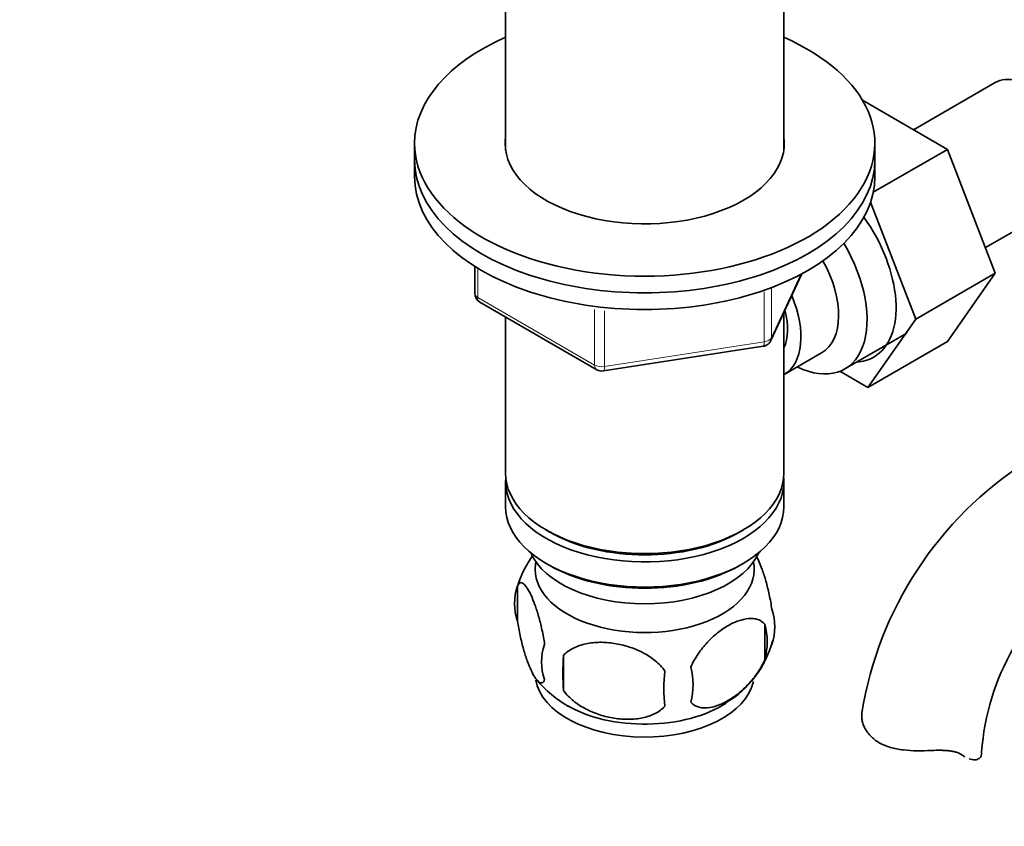
# Model space of a CAD drawing. Units: millimetres. Extents: x 0 to 1606, y 0 to 1568.
# Drawn here: x 1203 to 1299, y 245 to 324 of the extents above; entities that cross this region are included whole.
import ezdxf
from ezdxf import colors
from ezdxf.entities.mleader import LeaderData, LeaderLine
from ezdxf.math import Vec2, Vec3

# ---------------------------------------------------------------- set-up
doc = ezdxf.new("R2010")
doc.units = ezdxf.units.MM
doc.layers.add('DV7_Défaut', color=7, linetype='Continuous')
doc.layers.add('Défaut', color=7, linetype='Continuous')

# ---------------------------------------------------------------- blocks, each defined once
blk = doc.blocks.new('_DOT')
at = {"color": 0}
blk.add_line((0, 0), (-1, 0), dxfattribs=at)
at = {"color": 0, "const_width": 0.333}
blk.add_lwpolyline([(-0.1665, 0, 1), (0.1665, 0, 1)], format="xyb", close=True, dxfattribs=at)
blk = doc.blocks.new('SE6')
at = {"layer": 'DV7_Défaut', "color": 7, "linetype": 'Continuous', "lineweight": 35}
for p, q in [((1250.283, 328.109), (1250.283, 311.558)), ((1277.483, 311.558), (1277.483, 328.109)), ((1298.126, 318.159), (1290.155, 313.557)), ((1293.491, 311.631), (1285.174, 316.433)), ((1241.383, 312.232), (1241.383, 310.599)), ((1286.383, 310.599), (1286.383, 312.232)), ((1286.227, 307.437), (1293.491, 311.631)), ((1298.151, 299.528), (1293.491, 311.631)), ((1241.383, 310.599), (1241.383, 308.966)), ((1286.383, 308.966), (1286.383, 310.599)), ((1290.373, 295.037), (1285.967, 306.48)), ((1297.188, 302.029), (1304.876, 306.468)), ((1247.268, 300.206), (1247.268, 297.569)), ((1276.221, 292.964), (1279.242, 299.473)), ((1290.373, 295.037), (1298.151, 299.528)), ((1293.468, 292.865), (1298.151, 299.528)), ((1247.768, 296.703), (1259.199, 290.103)), ((1277.483, 279.98), (1277.483, 295.683)), ((1250.283, 295.251), (1250.283, 279.98)), ((1285.69, 288.374), (1290.373, 295.037)), ((1283.447, 290.174), (1289.498, 293.667)), ((1285.69, 288.374), (1293.468, 292.865)), ((1259.852, 289.981), (1275.467, 292.396)), ((1277.5, 289.627), (1281.177, 291.75)), ((1282.97, 289.944), (1285.69, 288.374)), ((1250.283, 279.164), (1250.283, 276.714)), ((1277.483, 276.714), (1277.483, 279.164)), ((1254.266, 274.428), (1254.62, 274.224)), ((1273.146, 274.224), (1273.5, 274.428)), ((1254.266, 271.162), (1254.62, 270.958)), ((1273.146, 270.958), (1273.5, 271.162)), ((1251.449, 268.971), (1251.449, 265.541)), ((1275.638, 265.229), (1275.638, 261.798)), ((1255.957, 262.185), (1255.957, 258.754))]:
    blk.add_line(p, q, dxfattribs=at)
at = {"layer": 'DV7_Défaut', "color": 7, "linetype": 'Continuous', "lineweight": 18}
for p, q in [((1247.561, 300.025), (1247.561, 297.16)), ((1276.28, 293.235), (1279.152, 299.425)), ((1275.573, 292.827), (1275.573, 297.724)), ((1276.28, 298.033), (1276.28, 293.235)), ((1247.561, 297.16), (1258.992, 290.561)), ((1258.992, 290.561), (1258.992, 295.973)), ((1259.958, 295.847), (1259.958, 290.411)), ((1259.958, 290.411), (1275.573, 292.827))]:
    blk.add_line(p, q, dxfattribs=at)
at = {"layer": 'DV7_Défaut', "color": 7, "linetype": 'Continuous', "lineweight": 35}
for centre, radius, start, end in [((1248.268, 297.569), 1, 180, 240), ((1275.314, 293.385), 1, 300, 335.10391), ((1275.314, 293.385), 1, 278.79398, 300), ((1259.699, 290.969), 1, 240, 278.79398), ((1320.504, 250.898), 35.845, 122.60646, 170.86527), ((1261.228, 265.932), 10.231, 142.98489, 163.09373), ((1320.43, 251.082), 23.67, 124.01615, 175.98385), ((1256.364, 267.256), 5.206, 160.76086, 199.23914), ((1271.31, 264.978), 5.293, 341.08859, 18.91141), ((1269.001, 263.514), 6.855, 345.50859, 14.49141), ((1258.88, 261.541), 5.078, 160.25436, 199.74564), ((1266.664, 266.178), 10.056, 300.7347, 345.03772), ((1274.794, 260.469), 18.915, 174.79654, 185.20346), ((1261.751, 259.33), 6.858, 345.51427, 14.48573), ((1281.714, 258.938), 15.951, 173.82612, 186.17388), ((1262.019, 267.01), 11.286, 219.66694, 240.36576)]:
    blk.add_arc(centre, radius, start, end, dxfattribs=at)
for centre, major_axis, start_param, end_param in [((1263.883, 312.232), (-22.5, 0), 5.361457, 6.283185), ((1263.883, 312.232), (-22.5, 0), 0, 4.063321), ((1301.501, 312.313), (3.375, -5.846), 0, 3.141593), ((1263.883, 312.232), (-13.65, 0), 6.197567, 6.283185), ((1263.883, 312.232), (-13.65, 0), 0, 3.227211), ((1263.883, 310.599), (-22.5, 0), 0, 3.141593), ((1263.883, 310.599), (-22.5, 0), 0, 3.141593), ((1263.883, 308.966), (-22.5, 0), 0, 3.141593), ((1280.995, 300.474), (5.275, -9.137), 0, 1.739006), ((1278.197, 299.267), (-5.25, 9.093), 2.437045, 4.729866), ((1277.177, 298.678), (-4, 6.928), 3.141593, 4.67825), ((1273.5, 296.555), (-4, 6.928), 3.141593, 4.499263), ((1273.5, 296.555), (-3.075, 5.326), 3.514149, 4.275128), ((1280.995, 300.474), (5.275, -9.137), 6.005704, 6.283185), ((1263.883, 279.164), (13.6, 0), 3.089576, 6.283185), ((1263.883, 279.98), (-13.6, 0), 0, 3.141593), ((1263.883, 279.164), (13.6, 0), 0, 0.052017), ((1263.883, 276.714), (-13.6, 0), 0, 3.141593), ((1263.883, 279.572), (13.1, 0), 3.926991, 5.497787), ((1263.883, 273.856), (11.5, 0), 3.391996, 6.032782), ((1263.883, 270.59), (-10.7, 0), 0, 3.259496), ((1263.883, 270.59), (-10.7, 0), 6.165281, 6.283185), ((1263.883, 276.306), (13.1, 0), 3.926991, 5.497787), ((1263.883, 260.384), (-10.7, 0), 0.098912, 3.020404), ((1263.883, 261.643), (-10.7, 0), 0.785398, 2.409623), ((1290.818, 252.74), (-6, 0), 3.069876, 3.136378)]:
    blk.add_ellipse(centre, major_axis=major_axis, ratio=0.57735, start_param=start_param, end_param=end_param, dxfattribs=at)
at = {"layer": 'DV7_Défaut', "color": 7, "linetype": 'Continuous', "lineweight": 18}
for centre, major_axis, ratio, start_param, end_param in [((1248.268, 297.569), (1, 0), 0.57735, 3.141593, 3.926991), ((1248.268, 297.569), (0.5, 0.866), 0.57735, 2.356194, 3.141593), ((1275.314, 293.385), (-0.153, 0.988), 0.211325, 3.141593, 4.080475), ((1275.314, 293.385), (1, 0), 0.57735, 4.974188, 6.021386), ((1275.314, 293.385), (-0.907, 0.421), 0.788675, 3.141593, 3.492472), ((1259.699, 290.969), (-1, 0), 0.57735, 0.785398, 1.832596), ((1259.699, 290.969), (0.5, 0.866), 0.57735, 2.356194, 3.141593), ((1259.699, 290.969), (-0.153, 0.988), 0.211325, 3.141593, 4.080475)]:
    blk.add_ellipse(centre, major_axis=major_axis, ratio=ratio, start_param=start_param, end_param=end_param, dxfattribs=at)
at = {"layer": 'DV7_Défaut', "color": 7, "linetype": 'Continuous', "lineweight": 35}
for points, knots in [([(1274.689, 272.071), (1274.789, 271.904), (1274.889, 271.711), (1275.119, 271.217), (1275.244, 270.909), (1275.429, 270.396), (1275.491, 270.216), (1275.612, 269.838), (1275.673, 269.639), (1275.847, 269.026), (1275.957, 268.591), (1276.158, 267.66), (1276.246, 267.183), (1276.317, 266.693)], [0, 0, 0, 0, 0.166369, 0.166369, 0.374777, 0.374777, 0.478981, 0.478981, 0.583185, 0.583185, 0.791592, 0.791592, 1, 1, 1, 1]), ([(1251.449, 268.971), (1251.52, 269.154), (1251.607, 269.252), (1251.756, 269.3), (1251.81, 269.299), (1251.919, 269.265), (1251.976, 269.232), (1252.15, 269.094), (1252.273, 268.946), (1252.521, 268.564), (1252.647, 268.329), (1252.902, 267.78), (1253.028, 267.472), (1253.213, 266.959), (1253.274, 266.779), (1253.396, 266.401), (1253.456, 266.202), (1253.631, 265.589), (1253.741, 265.154), (1253.942, 264.223), (1254.03, 263.746), (1254.101, 263.256)], [0, 0, 0, 0, 0.125, 0.125, 0.1875, 0.1875, 0.25, 0.25, 0.375, 0.375, 0.5, 0.5, 0.625, 0.625, 0.6875, 0.6875, 0.75, 0.75, 0.875, 0.875, 1, 1, 1, 1]), ([(1268.391, 261.045), (1268.489, 261.27), (1268.598, 261.49), (1268.836, 261.918), (1268.966, 262.129), (1269.379, 262.739), (1269.679, 263.11), (1270.157, 263.624), (1270.322, 263.788), (1270.654, 264.095), (1270.821, 264.239), (1271.327, 264.644), (1271.671, 264.88), (1272.367, 265.282), (1272.71, 265.442), (1273.386, 265.679), (1273.722, 265.757), (1274.197, 265.795), (1274.351, 265.794), (1274.648, 265.765), (1274.793, 265.737), (1275.204, 265.603), (1275.444, 265.452), (1275.638, 265.229)], [0, 0, 0, 0, 0.0625, 0.0625, 0.125, 0.125, 0.25, 0.25, 0.3125, 0.3125, 0.375, 0.375, 0.5, 0.5, 0.625, 0.625, 0.75, 0.75, 0.8125, 0.8125, 0.875, 0.875, 1, 1, 1, 1]), ([(1254.101, 259.825), (1254.03, 259.642), (1253.943, 259.544), (1253.793, 259.497), (1253.74, 259.498), (1253.631, 259.532), (1253.574, 259.564), (1253.4, 259.702), (1253.277, 259.851), (1253.028, 260.233), (1252.902, 260.468), (1252.647, 261.017), (1252.522, 261.325), (1252.336, 261.838), (1252.275, 262.017), (1252.154, 262.396), (1252.093, 262.594), (1251.919, 263.207), (1251.809, 263.643), (1251.608, 264.574), (1251.52, 265.051), (1251.449, 265.541)], [0, 0, 0, 0, 0.125, 0.125, 0.1875, 0.1875, 0.25, 0.25, 0.375, 0.375, 0.5, 0.5, 0.625, 0.625, 0.6875, 0.6875, 0.75, 0.75, 0.875, 0.875, 1, 1, 1, 1]), ([(1255.957, 262.185), (1256.223, 262.48), (1256.548, 262.715), (1257.105, 262.998), (1257.304, 263.081), (1257.713, 263.22), (1257.924, 263.277), (1258.573, 263.413), (1259.033, 263.459), (1259.96, 263.469), (1260.431, 263.433), (1261.382, 263.286), (1261.851, 263.176), (1262.543, 262.956), (1262.771, 262.873), (1263.225, 262.686), (1263.45, 262.582), (1264.101, 262.245), (1264.511, 261.982), (1265.263, 261.369), (1265.59, 261.031), (1265.856, 260.653)], [0, 0, 0, 0, 0.125, 0.125, 0.1875, 0.1875, 0.25, 0.25, 0.375, 0.375, 0.5, 0.5, 0.625, 0.625, 0.6875, 0.6875, 0.75, 0.75, 0.875, 0.875, 1, 1, 1, 1]), ([(1275.638, 261.798), (1275.445, 261.355), (1275.201, 260.919), (1274.655, 260.111), (1274.349, 259.732), (1273.716, 259.052), (1273.385, 258.747), (1272.702, 258.199), (1272.357, 257.963), (1271.667, 257.565), (1271.317, 257.401), (1270.642, 257.164), (1270.314, 257.088), (1269.838, 257.049), (1269.681, 257.049), (1269.381, 257.078), (1269.237, 257.107), (1268.829, 257.24), (1268.584, 257.394), (1268.391, 257.615)], [0, 0, 0, 0, 0.125, 0.125, 0.25, 0.25, 0.375, 0.375, 0.5, 0.5, 0.625, 0.625, 0.75, 0.75, 0.8125, 0.8125, 0.875, 0.875, 1, 1, 1, 1]), ([(1265.856, 257.222), (1265.59, 256.927), (1265.265, 256.692), (1264.708, 256.409), (1264.509, 256.326), (1264.1, 256.187), (1263.889, 256.13), (1263.24, 255.994), (1262.78, 255.948), (1261.853, 255.938), (1261.382, 255.974), (1260.431, 256.121), (1259.962, 256.231), (1259.271, 256.451), (1259.042, 256.534), (1258.588, 256.721), (1258.363, 256.825), (1257.712, 257.162), (1257.302, 257.425), (1256.55, 258.038), (1256.223, 258.376), (1255.957, 258.754)], [0, 0, 0, 0, 0.125, 0.125, 0.1875, 0.1875, 0.25, 0.25, 0.375, 0.375, 0.5, 0.5, 0.625, 0.625, 0.6875, 0.6875, 0.75, 0.75, 0.875, 0.875, 1, 1, 1, 1]), ([(1291.902, 252.892), (1291.439, 252.871), (1290.978, 252.858), (1290.058, 252.868), (1289.596, 252.892), (1288.718, 252.996), (1288.296, 253.077), (1287.496, 253.313), (1287.131, 253.466), (1286.469, 253.848), (1286.186, 254.07), (1285.828, 254.443), (1285.72, 254.574), (1285.528, 254.845), (1285.446, 254.984), (1285.307, 255.266), (1285.25, 255.408), (1285.161, 255.695), (1285.129, 255.841), (1285.073, 256.267), (1285.086, 256.539), (1285.151, 256.79)], [0, 0, 0, 0, 0.125, 0.125, 0.25, 0.25, 0.375, 0.375, 0.5, 0.5, 0.625, 0.625, 0.6875, 0.6875, 0.75, 0.75, 0.8125, 0.8125, 0.875, 0.875, 1, 1, 1, 1]), ([(1294.909, 252.451), (1294.75, 252.562), (1294.566, 252.649), (1294.247, 252.751), (1294.133, 252.78), (1293.894, 252.829), (1293.769, 252.848), (1293.51, 252.879), (1293.375, 252.89), (1293.097, 252.906), (1292.952, 252.91), (1292.513, 252.915), (1292.212, 252.906), (1291.902, 252.892)], [0, 0, 0, 0, 0.25, 0.25, 0.375, 0.375, 0.5, 0.5, 0.625, 0.625, 0.75, 0.75, 1, 1, 1, 1]), ([(1296.802, 252.492), (1296.771, 252.334), (1296.696, 252.209), (1296.472, 252.033), (1296.322, 251.984), (1295.982, 251.974), (1295.792, 252.009), (1295.589, 252.084)], [0, 0, 0, 0, 0.336843, 0.336843, 0.673686, 0.673686, 1, 1, 1, 1])]:
    blk.add_open_spline(points, degree=3, knots=knots, dxfattribs=at)
blk.add_open_spline([(1295.176, 252.28), (1295.088, 252.331), (1294.999, 252.388), (1294.909, 252.451)], degree=3, dxfattribs=at)

msp = doc.modelspace()

# ---------------------------------------------------------------- block references
at = {"layer": 'Défaut'}
msp.add_blockref('SE6', (0, 0), dxfattribs=at)

# ---------------------------------------------------------------- leaders
at = {"layer": 'Défaut', "color": 7, "linetype": 'Continuous', "lineweight": 18}
ml = msp.add_multileader_mtext('Standard', dxfattribs=at)
ml.set_content('{\\pxsm0.9;\\fSolid Edge ISO|b1||i0||c0|p34;\\W1.;10/10/2016\\P}', color=256)
ml.set_leader_properties()
ml.set_arrow_properties(name='DOT')
ml.build(insert=Vec2(0, 0))
ml.multileader.update_dxf_attribs({"leader_type": 0, "dogleg_length": 0, "arrow_head_size": 12})
ctx = ml.context
ctx.base_point, ctx.char_height, ctx.arrow_head_size, ctx.landing_gap_size = Vec3(1518.97, 1560.718), 12, 12, 4.2
notes = []
notes.append((ctx, [(0, (0, 0, 0), (0, 0), (1, 0), 1, [])]))
ctx.mtext.insert = Vec3(1520.97, 1566.838)
for ctx, leaders in notes:
    for number, flags, end, landing, length, lines in leaders:
        leader = LeaderData()
        leader.index, (leader.has_last_leader_line, leader.has_dogleg_vector, leader.attachment_direction) = number, flags
        leader.last_leader_point, leader.dogleg_vector, leader.dogleg_length = Vec3(end), Vec3(landing), length
        for number, points, colour, breaks in lines:
            line = LeaderLine()
            line.index, line.vertices, line.color, line.breaks = number, Vec3.list(points), colors.encode_raw_color(colour), breaks
            leader.lines.append(line)
        ctx.leaders.append(leader)

doc.saveas('drawing.dxf')
